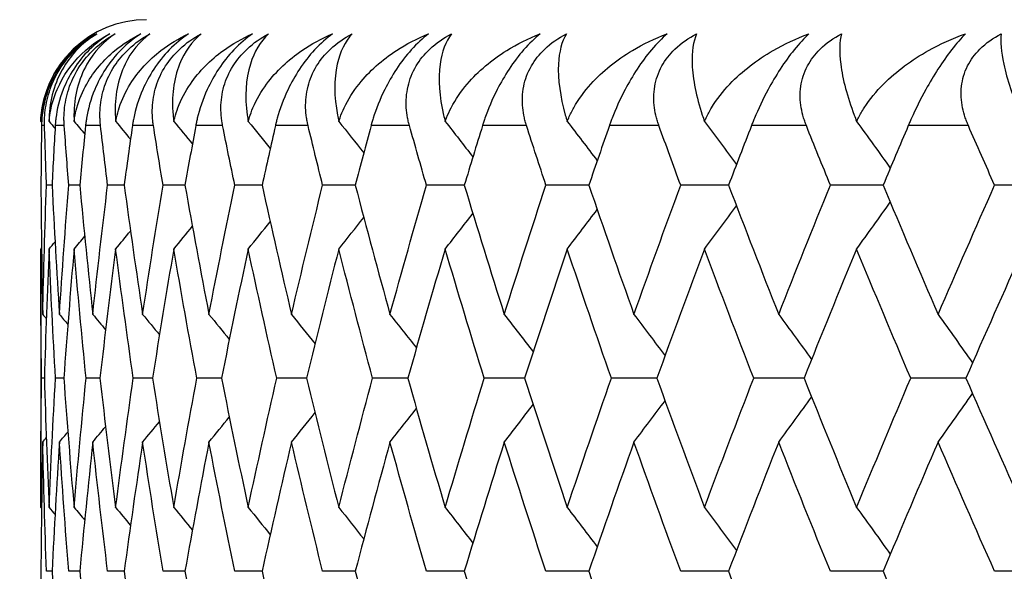
# Model space of a CAD drawing. Units: millimetres. Extents: x 32 to 1156, y 32 to 808.
# Drawn here: x 154 to 158, y 320 to 322 of the extents above; entities that cross this region are included whole.
import ezdxf

# ---------------------------------------------------------------- set-up
doc = ezdxf.new("R2010")
doc.units = ezdxf.units.MM
doc.header["$LTSCALE"] = 4
for name, color, linetype, lineweight, true_color in [('Dimension (ISO)', 7, 'Continuous', 18, 0x00003f), ('Visible (ISO)', 7, 'Continuous', 25, 0x00003f), ('Visible Narrow (ISO)', 7, 'Continuous', 25, 0x00003f)]:
    doc.layers.add(name, color=color, linetype=linetype, lineweight=lineweight, true_color=true_color)
doc.styles.add('Samuel Heath (ISO)', font='tahoma.ttf')
doc.dimstyles.new('Samuel Heath (ISO)', dxfattribs={"dimscale": 4, "dimtxt": 3, "dimasz": 2.5, "dimexe": 1, "dimexo": 1.5, "dimgap": 0.762, "dimtad": 0, "dimtih": 1, "dimtoh": 1, "dimrnd": 1e-08, "dimzin": 0, "dimdsep": 46, "dimtxsty": 'Samuel Heath (ISO)', "dimcen": 0.09, "dimdle": 10, "dimclrd": 256, "dimclre": 256, "dimclrt": 256, "dimazin": 0, "dimtfac": 1, "dimtmove": 0, "dimatfit": 3, "dimfxl": 0, "dimtolj": 1, "dimtzin": 0, "dimlwd": 15, "dimlwe": 15, "dimarcsym": 0})

# ---------------------------------------------------------------- blocks, each defined once
blk = doc.blocks.new('*D10')
at = {"layer": 'Defpoints', "color": 0, "transparency": 16777216}
for p in [(97.7422, 389.963), (164.2806, 389.963), (149.9806, 307.063)]:
    blk.add_point(p, dxfattribs=at)
at = {"layer": 'Dimension (ISO)', "color": 176, "lineweight": 15, "true_color": 0x000080, "transparency": 16777216}
for p, q in [((158.2806, 389.963), (93.7422, 389.963)), ((97.7422, 379.963), (97.7422, 368.7326)), ((97.7422, 317.063), (97.7422, 328.2935)), ((143.9806, 307.063), (93.7422, 307.063))]:
    blk.add_line(p, q, dxfattribs=at)
at = {"layer": 'Dimension (ISO)', "color": 176, "true_color": 0x000080, "transparency": 16777216}
for points in [[(96.0756, 379.963), (99.4089, 379.963), (97.7422, 389.963)], [(96.0756, 317.063), (99.4089, 317.063), (97.7422, 307.063)]]:
    blk.add_solid(points, dxfattribs=at)
at = {"layer": 'Dimension (ISO)', "color": 176, "lineweight": 18, "true_color": 0x000080, "transparency": 16777216, "char_height": 12, "attachment_point": 2, "style": 'Samuel Heath (ISO)'}
for s, insert in [('\\A1; 82.90', (97.7422, 364.1091)), ('\\A1;[3 1/4]', (97.7422, 345.465))]:
    blk.add_mtext(s, dxfattribs=dict(at, insert=insert))

msp = doc.modelspace()

# ---------------------------------------------------------------- linework, layer by layer
at = {"layer": 'Visible (ISO)'}
for p, q in [((154.5234, 321.838), (154.5025, 321.838)), ((154.6282, 321.838), (154.5866, 321.838)), ((154.7957, 321.838), (154.7334, 321.838)), ((155.0254, 321.838), (154.9426, 321.838)), ((155.3166, 321.838), (155.2136, 321.838)), ((155.6686, 321.838), (155.5455, 321.838)), ((156.0804, 321.838), (155.9376, 321.838)), ((156.5508, 321.838), (156.3888, 321.838)), ((157.0786, 321.838), (156.8978, 321.838)), ((157.6623, 321.838), (157.4631, 321.838)), ((158.3003, 321.838), (158.0834, 321.838)), ((154.4806, 321.5969), (154.4806, 320.6209)), ((154.4945, 321.1089), (154.4841, 321.1089)), ((154.5679, 321.1089), (154.5367, 321.1089)), ((154.7042, 321.1089), (154.6522, 321.1089)), ((154.9028, 321.1089), (154.8302, 321.1089)), ((155.1634, 321.1089), (155.0704, 321.1089)), ((155.4851, 321.1089), (155.372, 321.1089)), ((155.8671, 321.1089), (155.7341, 321.1089)), ((156.3083, 321.1089), (156.1559, 321.1089)), ((156.8076, 321.1089), (156.6361, 321.1089)), ((157.3635, 321.1089), (157.1735, 321.1089)), ((157.9746, 321.1089), (157.7665, 321.1089)), ((154.5234, 320.3797), (154.5025, 320.3797)), ((154.6282, 320.3797), (154.5866, 320.3797)), ((154.7957, 320.3797), (154.7334, 320.3797)), ((155.0254, 320.3797), (154.9426, 320.3797)), ((155.3166, 320.3797), (155.2136, 320.3797)), ((155.6686, 320.3797), (155.5455, 320.3797)), ((156.0804, 320.3797), (155.9376, 320.3797)), ((156.5508, 320.3797), (156.3888, 320.3797)), ((157.0786, 320.3797), (156.8978, 320.3797)), ((157.6623, 320.3797), (157.4631, 320.3797)), ((158.3003, 320.3797), (158.0834, 320.3797))]:
    msp.add_line(p, q, dxfattribs=at)
msp.add_arc((154.8806, 322.063), 0.4, 90, 177.739, dxfattribs=at)
for points, knots in [([(154.4809, 322.0788), (154.481, 322.0834), (154.4813, 322.088), (154.4826, 322.1056), (154.4842, 322.1183), (154.4919, 322.1627), (154.5012, 322.1926), (154.5344, 322.2689), (154.5646, 322.3114), (154.6259, 322.3709), (154.6543, 322.3921), (154.6854, 322.4094)], [0.00206719, 0.00206719, 0.00206719, 0.00206719, 0.00390117, 0.00390117, 0.00916284, 0.00916284, 0.02280176, 0.02280176, 0.0469479, 0.0469479, 0.06377761, 0.06377761, 0.06377761, 0.06377761]), ([(154.6854, 322.4094), (154.6579, 322.3934), (154.6312, 322.3735), (154.5841, 322.3272), (154.5644, 322.3028), (154.5317, 322.2513), (154.519, 322.2253), (154.4955, 322.162), (154.488, 322.1252), (154.4847, 322.0852), (154.4843, 322.0799), (154.484, 322.0724), (154.4839, 322.0702), (154.4839, 322.0672), (154.4838, 322.0663), (154.4838, 322.0646), (154.4838, 322.0638), (154.4838, 322.063)], [0, 0, 0, 0, 0.01055462, 0.01055462, 0.02005986, 0.02005986, 0.02911691, 0.02911691, 0.04214172, 0.04214172, 0.04415589, 0.04415589, 0.04500566, 0.04500566, 0.04533894, 0.04533894, 0.04564883, 0.04564883, 0.04564883, 0.04564883]), ([(154.4951, 322.063), (154.4951, 322.0647), (154.4951, 322.0663), (154.495, 322.0702), (154.495, 322.0726), (154.495, 322.0807), (154.4951, 322.0866), (154.496, 322.105), (154.4972, 322.1177), (154.5031, 322.1569), (154.51, 322.1841), (154.5306, 322.2375), (154.5439, 322.2634), (154.5763, 322.3114), (154.5945, 322.3328), (154.639, 322.3751), (154.6651, 322.3941), (154.6921, 322.4094)], [0.00000069, 0.00000069, 0.00000069, 0.00000069, 0.00063004, 0.00063004, 0.00152703, 0.00152703, 0.00376482, 0.00376482, 0.00844896, 0.00844896, 0.01797075, 0.01797075, 0.02707812, 0.02707812, 0.03556777, 0.03556777, 0.04568311, 0.04568311, 0.04568311, 0.04568311]), ([(154.6921, 322.4094), (154.6451, 322.381), (154.6049, 322.3421), (154.5376, 322.2383), (154.5166, 322.172), (154.5125, 322.0951), (154.5123, 322.087), (154.5124, 322.0788)], [0, 0, 0, 0, 0.02768494, 0.02768494, 0.061111, 0.061111, 0.06496581, 0.06496581, 0.06496581, 0.06496581]), ([(154.5124, 322.0788), (154.5128, 322.0834), (154.5133, 322.088), (154.5154, 322.1056), (154.5176, 322.1183), (154.5276, 322.1627), (154.5386, 322.1926), (154.5767, 322.2689), (154.6103, 322.3114), (154.6771, 322.3709), (154.7078, 322.3921), (154.7411, 322.4094)], [0.00206719, 0.00206719, 0.00206719, 0.00206719, 0.00390117, 0.00390117, 0.00916284, 0.00916284, 0.02280176, 0.02280176, 0.0469479, 0.0469479, 0.06377761, 0.06377761, 0.06377761, 0.06377761]), ([(154.7411, 322.4094), (154.7145, 322.3934), (154.6884, 322.3735), (154.6419, 322.3272), (154.6222, 322.3028), (154.589, 322.2513), (154.5759, 322.2253), (154.5509, 322.162), (154.5421, 322.1252), (154.5372, 322.0852), (154.5367, 322.0799), (154.5361, 322.0724), (154.5359, 322.0702), (154.5357, 322.0672), (154.5356, 322.0663), (154.5355, 322.0646), (154.5355, 322.0638), (154.5354, 322.063)], [0, 0, 0, 0, 0.01055462, 0.01055462, 0.02005986, 0.02005986, 0.02911691, 0.02911691, 0.04214172, 0.04214172, 0.04415589, 0.04415589, 0.04500566, 0.04500566, 0.04533894, 0.04533894, 0.04564883, 0.04564883, 0.04564883, 0.04564883]), ([(154.5695, 322.063), (154.5694, 322.0647), (154.5693, 322.0663), (154.5691, 322.0702), (154.5689, 322.0726), (154.5686, 322.0807), (154.5685, 322.0866), (154.5687, 322.105), (154.5694, 322.1177), (154.5739, 322.1569), (154.58, 322.1841), (154.5993, 322.2375), (154.6121, 322.2634), (154.6441, 322.3114), (154.6622, 322.3328), (154.7071, 322.3751), (154.7337, 322.3941), (154.7613, 322.4094)], [0.00000069, 0.00000069, 0.00000069, 0.00000069, 0.00063004, 0.00063004, 0.00152703, 0.00152703, 0.00376482, 0.00376482, 0.00844896, 0.00844896, 0.01797075, 0.01797075, 0.02707812, 0.02707812, 0.03556777, 0.03556777, 0.04568311, 0.04568311, 0.04568311, 0.04568311]), ([(154.7613, 322.4094), (154.7183, 322.381), (154.6821, 322.3421), (154.6233, 322.2383), (154.6066, 322.172), (154.6063, 322.0951), (154.6064, 322.087), (154.6069, 322.0788)], [0, 0, 0, 0, 0.02768494, 0.02768494, 0.061111, 0.061111, 0.06496581, 0.06496581, 0.06496581, 0.06496581]), ([(154.6069, 322.0788), (154.6075, 322.0834), (154.6081, 322.088), (154.6111, 322.1056), (154.6139, 322.1183), (154.6262, 322.1627), (154.639, 322.1926), (154.6819, 322.2689), (154.7186, 322.3114), (154.7908, 322.3709), (154.8237, 322.3921), (154.8591, 322.4094)], [0.00206719, 0.00206719, 0.00206719, 0.00206719, 0.00390117, 0.00390117, 0.00916284, 0.00916284, 0.02280176, 0.02280176, 0.0469479, 0.0469479, 0.06377761, 0.06377761, 0.06377761, 0.06377761]), ([(154.8591, 322.4094), (154.8334, 322.3934), (154.808, 322.3735), (154.7622, 322.3272), (154.7426, 322.3028), (154.7091, 322.2513), (154.6956, 322.2253), (154.6691, 322.162), (154.6592, 322.1252), (154.6527, 322.0852), (154.652, 322.0799), (154.651, 322.0724), (154.6508, 322.0702), (154.6504, 322.0672), (154.6503, 322.0663), (154.6502, 322.0646), (154.6501, 322.0638), (154.65, 322.063)], [0, 0, 0, 0, 0.01055462, 0.01055462, 0.02005986, 0.02005986, 0.02911691, 0.02911691, 0.04214172, 0.04214172, 0.04415589, 0.04415589, 0.04500566, 0.04500566, 0.04533894, 0.04533894, 0.04564883, 0.04564883, 0.04564883, 0.04564883]), ([(154.7067, 322.063), (154.7065, 322.0647), (154.7063, 322.0663), (154.7059, 322.0702), (154.7057, 322.0726), (154.705, 322.0807), (154.7047, 322.0866), (154.7041, 322.105), (154.7044, 322.1177), (154.7075, 322.1569), (154.7127, 322.1841), (154.7308, 322.2375), (154.7431, 322.2634), (154.7745, 322.3114), (154.7926, 322.3328), (154.8376, 322.3751), (154.8646, 322.3941), (154.8928, 322.4094)], [0.00000069, 0.00000069, 0.00000069, 0.00000069, 0.00063004, 0.00063004, 0.00152703, 0.00152703, 0.00376482, 0.00376482, 0.00844896, 0.00844896, 0.01797075, 0.01797075, 0.02707812, 0.02707812, 0.03556777, 0.03556777, 0.04568311, 0.04568311, 0.04568311, 0.04568311]), ([(154.8928, 322.4094), (154.8539, 322.381), (154.8218, 322.3421), (154.7717, 322.2383), (154.7593, 322.172), (154.7627, 322.0951), (154.7632, 322.087), (154.764, 322.0788)], [0, 0, 0, 0, 0.02768494, 0.02768494, 0.061111, 0.061111, 0.06496581, 0.06496581, 0.06496581, 0.06496581]), ([(154.764, 322.0788), (154.7648, 322.0834), (154.7657, 322.088), (154.7695, 322.1056), (154.773, 322.1183), (154.7875, 322.1627), (154.8019, 322.1926), (154.8495, 322.2689), (154.8893, 322.3114), (154.9667, 322.3709), (155.0017, 322.3921), (155.0392, 322.4094)], [0.00206719, 0.00206719, 0.00206719, 0.00206719, 0.00390117, 0.00390117, 0.00916284, 0.00916284, 0.02280176, 0.02280176, 0.0469479, 0.0469479, 0.06377761, 0.06377761, 0.06377761, 0.06377761]), ([(155.0392, 322.4094), (155.0145, 322.3934), (154.9898, 322.3735), (154.9448, 322.3272), (154.9254, 322.3028), (154.8915, 322.2513), (154.8777, 322.2253), (154.8498, 322.162), (154.8388, 322.1252), (154.8308, 322.0852), (154.8298, 322.0799), (154.8285, 322.0724), (154.8282, 322.0702), (154.8277, 322.0672), (154.8276, 322.0663), (154.8273, 322.0646), (154.8272, 322.0638), (154.8271, 322.063)], [0, 0, 0, 0, 0.01055462, 0.01055462, 0.02005986, 0.02005986, 0.02911691, 0.02911691, 0.04214172, 0.04214172, 0.04415589, 0.04415589, 0.04500566, 0.04500566, 0.04533894, 0.04533894, 0.04564883, 0.04564883, 0.04564883, 0.04564883]), ([(154.9063, 322.063), (154.906, 322.0647), (154.9058, 322.0663), (154.9052, 322.0702), (154.9049, 322.0726), (154.9039, 322.0807), (154.9033, 322.0866), (154.902, 322.105), (154.9018, 322.1177), (154.9035, 322.1569), (154.9079, 322.1841), (154.9246, 322.2375), (154.9364, 322.2634), (154.9672, 322.3114), (154.9851, 322.3328), (155.0302, 322.3751), (155.0575, 322.3941), (155.0862, 322.4094)], [0.00000069, 0.00000069, 0.00000069, 0.00000069, 0.00063004, 0.00063004, 0.00152703, 0.00152703, 0.00376482, 0.00376482, 0.00844896, 0.00844896, 0.01797075, 0.01797075, 0.02707812, 0.02707812, 0.03556777, 0.03556777, 0.04568311, 0.04568311, 0.04568311, 0.04568311]), ([(155.0862, 322.4094), (155.0514, 322.381), (155.0236, 322.3421), (154.9824, 322.2383), (154.9742, 322.172), (154.9814, 322.0951), (154.9823, 322.087), (154.9835, 322.0788)], [0, 0, 0, 0, 0.02768494, 0.02768494, 0.061111, 0.061111, 0.06496581, 0.06496581, 0.06496581, 0.06496581]), ([(154.9835, 322.0788), (154.9845, 322.0834), (154.9856, 322.088), (154.9901, 322.1056), (154.9942, 322.1183), (155.0109, 322.1627), (155.027, 322.1926), (155.0792, 322.2689), (155.122, 322.3114), (155.2043, 322.3709), (155.2413, 322.3921), (155.2807, 322.4094)], [0.00206719, 0.00206719, 0.00206719, 0.00206719, 0.00390117, 0.00390117, 0.00916284, 0.00916284, 0.02280176, 0.02280176, 0.0469479, 0.0469479, 0.06377761, 0.06377761, 0.06377761, 0.06377761]), ([(155.2807, 322.4094), (155.2571, 322.3934), (155.2332, 322.3735), (155.1892, 322.3272), (155.1699, 322.3028), (155.1359, 322.2513), (155.1217, 322.2253), (155.0926, 322.162), (155.0804, 322.1252), (155.0709, 322.0852), (155.0697, 322.0799), (155.0682, 322.0724), (155.0677, 322.0702), (155.0671, 322.0672), (155.067, 322.0663), (155.0666, 322.0646), (155.0665, 322.0638), (155.0663, 322.063)], [0, 0, 0, 0, 0.01055462, 0.01055462, 0.02005986, 0.02005986, 0.02911691, 0.02911691, 0.04214172, 0.04214172, 0.04415589, 0.04415589, 0.04500566, 0.04500566, 0.04533894, 0.04533894, 0.04564883, 0.04564883, 0.04564883, 0.04564883]), ([(155.1677, 322.063), (155.1674, 322.0647), (155.1671, 322.0663), (155.1664, 322.0702), (155.166, 322.0726), (155.1646, 322.0807), (155.1638, 322.0866), (155.1618, 322.105), (155.1611, 322.1177), (155.1614, 322.1569), (155.1649, 322.1841), (155.1802, 322.2375), (155.1914, 322.2634), (155.2215, 322.3114), (155.2392, 322.3328), (155.2844, 322.3751), (155.3119, 322.3941), (155.341, 322.4094)], [0.00000069, 0.00000069, 0.00000069, 0.00000069, 0.00063004, 0.00063004, 0.00152703, 0.00152703, 0.00376482, 0.00376482, 0.00844896, 0.00844896, 0.01797075, 0.01797075, 0.02707812, 0.02707812, 0.03556777, 0.03556777, 0.04568311, 0.04568311, 0.04568311, 0.04568311]), ([(155.341, 322.4094), (155.3105, 322.381), (155.287, 322.3421), (155.2547, 322.2383), (155.2509, 322.172), (155.2617, 322.0951), (155.263, 322.087), (155.2646, 322.0788)], [0, 0, 0, 0, 0.02768494, 0.02768494, 0.061111, 0.061111, 0.06496581, 0.06496581, 0.06496581, 0.06496581]), ([(155.2646, 322.0788), (155.2658, 322.0834), (155.2671, 322.088), (155.2724, 322.1056), (155.2771, 322.1183), (155.2959, 322.1627), (155.3136, 322.1926), (155.3702, 322.2689), (155.4159, 322.3114), (155.5029, 322.3709), (155.5419, 322.3921), (155.5831, 322.4094)], [0.00206719, 0.00206719, 0.00206719, 0.00206719, 0.00390117, 0.00390117, 0.00916284, 0.00916284, 0.02280176, 0.02280176, 0.0469479, 0.0469479, 0.06377761, 0.06377761, 0.06377761, 0.06377761]), ([(155.5831, 322.4094), (155.5606, 322.3934), (155.5376, 322.3735), (155.4947, 322.3272), (155.4756, 322.3028), (155.4416, 322.2513), (155.4271, 322.2253), (155.3968, 322.162), (155.3835, 322.1252), (155.3724, 322.0852), (155.3711, 322.0799), (155.3692, 322.0724), (155.3687, 322.0702), (155.3679, 322.0672), (155.3677, 322.0663), (155.3674, 322.0646), (155.3672, 322.0638), (155.367, 322.063)], [0, 0, 0, 0, 0.01055462, 0.01055462, 0.02005986, 0.02005986, 0.02911691, 0.02911691, 0.04214172, 0.04214172, 0.04415589, 0.04415589, 0.04500566, 0.04500566, 0.04533894, 0.04533894, 0.04564883, 0.04564883, 0.04564883, 0.04564883]), ([(155.4904, 322.063), (155.49, 322.0647), (155.4896, 322.0663), (155.4887, 322.0702), (155.4882, 322.0726), (155.4865, 322.0807), (155.4855, 322.0866), (155.4827, 322.105), (155.4816, 322.1177), (155.4805, 322.1569), (155.4832, 322.1841), (155.4969, 322.2375), (155.5076, 322.2634), (155.5368, 322.3114), (155.5543, 322.3328), (155.5993, 322.3751), (155.627, 322.3941), (155.6565, 322.4094)], [0.00000069, 0.00000069, 0.00000069, 0.00000069, 0.00063004, 0.00063004, 0.00152703, 0.00152703, 0.00376482, 0.00376482, 0.00844896, 0.00844896, 0.01797075, 0.01797075, 0.02707812, 0.02707812, 0.03556777, 0.03556777, 0.04568311, 0.04568311, 0.04568311, 0.04568311]), ([(155.6565, 322.4094), (155.6303, 322.381), (155.6111, 322.3421), (155.5879, 322.2383), (155.5884, 322.172), (155.603, 322.0951), (155.6047, 322.087), (155.6066, 322.0788)], [0, 0, 0, 0, 0.02768494, 0.02768494, 0.061111, 0.061111, 0.06496581, 0.06496581, 0.06496581, 0.06496581]), ([(155.6066, 322.0788), (155.608, 322.0834), (155.6095, 322.088), (155.6156, 322.1056), (155.6208, 322.1183), (155.6418, 322.1627), (155.661, 322.1926), (155.7219, 322.2689), (155.7704, 322.3114), (155.8618, 322.3709), (155.9026, 322.3921), (155.9456, 322.4094)], [0.00206719, 0.00206719, 0.00206719, 0.00206719, 0.00390117, 0.00390117, 0.00916284, 0.00916284, 0.02280176, 0.02280176, 0.0469479, 0.0469479, 0.06377761, 0.06377761, 0.06377761, 0.06377761]), ([(155.9456, 322.4094), (155.9242, 322.3934), (155.9022, 322.3735), (155.8605, 322.3272), (155.8417, 322.3028), (155.8076, 322.2513), (155.7928, 322.2253), (155.7614, 322.162), (155.7471, 322.1252), (155.7346, 322.0852), (155.733, 322.0799), (155.7309, 322.0724), (155.7302, 322.0702), (155.7294, 322.0672), (155.7291, 322.0663), (155.7287, 322.0646), (155.7285, 322.0638), (155.7283, 322.063)], [0, 0, 0, 0, 0.01055462, 0.01055462, 0.02005986, 0.02005986, 0.02911691, 0.02911691, 0.04214172, 0.04214172, 0.04415589, 0.04415589, 0.04500566, 0.04500566, 0.04533894, 0.04533894, 0.04564883, 0.04564883, 0.04564883, 0.04564883]), ([(155.8733, 322.063), (155.8728, 322.0647), (155.8724, 322.0663), (155.8713, 322.0702), (155.8707, 322.0726), (155.8687, 322.0807), (155.8674, 322.0866), (155.864, 322.105), (155.8623, 322.1177), (155.8599, 322.1569), (155.8617, 322.1841), (155.8739, 322.2375), (155.884, 322.2634), (155.9123, 322.3114), (155.9295, 322.3328), (155.9743, 322.3751), (156.0021, 322.3941), (156.0318, 322.4094)], [0.00000069, 0.00000069, 0.00000069, 0.00000069, 0.00063004, 0.00063004, 0.00152703, 0.00152703, 0.00376482, 0.00376482, 0.00844896, 0.00844896, 0.01797075, 0.01797075, 0.02707812, 0.02707812, 0.03556777, 0.03556777, 0.04568311, 0.04568311, 0.04568311, 0.04568311]), ([(156.0318, 322.4094), (156.01, 322.381), (155.9953, 322.3421), (155.9812, 322.2383), (155.986, 322.172), (156.0042, 322.0951), (156.0063, 322.087), (156.0085, 322.0788)], [0, 0, 0, 0, 0.02768494, 0.02768494, 0.061111, 0.061111, 0.06496581, 0.06496581, 0.06496581, 0.06496581]), ([(156.0085, 322.0788), (156.0101, 322.0834), (156.0118, 322.088), (156.0187, 322.1056), (156.0245, 322.1183), (156.0475, 322.1627), (156.0682, 322.1926), (156.1332, 322.2689), (156.1843, 322.3114), (156.28, 322.3709), (156.3224, 322.3921), (156.367, 322.4094)], [0.00206719, 0.00206719, 0.00206719, 0.00206719, 0.00390117, 0.00390117, 0.00916284, 0.00916284, 0.02280176, 0.02280176, 0.0469479, 0.0469479, 0.06377761, 0.06377761, 0.06377761, 0.06377761]), ([(156.367, 322.4094), (156.3469, 322.3934), (156.3259, 322.3735), (156.2855, 322.3272), (156.267, 322.3028), (156.2331, 322.2513), (156.2181, 322.2253), (156.1856, 322.162), (156.1703, 322.1252), (156.1563, 322.0852), (156.1546, 322.0799), (156.1521, 322.0724), (156.1514, 322.0702), (156.1504, 322.0672), (156.1502, 322.0663), (156.1497, 322.0646), (156.1494, 322.0638), (156.1492, 322.063)], [0, 0, 0, 0, 0.01055462, 0.01055462, 0.02005986, 0.02005986, 0.02911691, 0.02911691, 0.04214172, 0.04214172, 0.04415589, 0.04415589, 0.04500566, 0.04500566, 0.04533894, 0.04533894, 0.04564883, 0.04564883, 0.04564883, 0.04564883]), ([(156.3154, 322.063), (156.3149, 322.0647), (156.3144, 322.0663), (156.3131, 322.0702), (156.3125, 322.0726), (156.3101, 322.0807), (156.3086, 322.0866), (156.3045, 322.105), (156.3024, 322.1177), (156.2985, 322.1569), (156.2994, 322.1841), (156.3102, 322.2375), (156.3196, 322.2634), (156.3469, 322.3114), (156.3638, 322.3328), (156.4082, 322.3751), (156.436, 322.3941), (156.4659, 322.4094)], [0.00000069, 0.00000069, 0.00000069, 0.00000069, 0.00063004, 0.00063004, 0.00152703, 0.00152703, 0.00376482, 0.00376482, 0.00844896, 0.00844896, 0.01797075, 0.01797075, 0.02707812, 0.02707812, 0.03556777, 0.03556777, 0.04568311, 0.04568311, 0.04568311, 0.04568311]), ([(156.4659, 322.4094), (156.4486, 322.381), (156.4383, 322.3421), (156.4333, 322.2383), (156.4425, 322.172), (156.4643, 322.0951), (156.4667, 322.087), (156.4693, 322.0788)], [0, 0, 0, 0, 0.02768494, 0.02768494, 0.061111, 0.061111, 0.06496581, 0.06496581, 0.06496581, 0.06496581]), ([(156.4693, 322.0788), (156.4711, 322.0834), (156.473, 322.088), (156.4806, 322.1056), (156.4869, 322.1183), (156.5119, 322.1627), (156.5341, 322.1926), (156.603, 322.2689), (156.6566, 322.3114), (156.7562, 322.3709), (156.8002, 322.3921), (156.8463, 322.4094)], [0.00206719, 0.00206719, 0.00206719, 0.00206719, 0.00390117, 0.00390117, 0.00916284, 0.00916284, 0.02280176, 0.02280176, 0.0469479, 0.0469479, 0.06377761, 0.06377761, 0.06377761, 0.06377761]), ([(156.8463, 322.4094), (156.8275, 322.3934), (156.8076, 322.3735), (156.7686, 322.3272), (156.7505, 322.3028), (156.7167, 322.2513), (156.7016, 322.2253), (156.6682, 322.162), (156.6518, 322.1252), (156.6365, 322.0852), (156.6346, 322.0799), (156.6318, 322.0724), (156.631, 322.0702), (156.63, 322.0672), (156.6297, 322.0663), (156.6291, 322.0646), (156.6288, 322.0638), (156.6285, 322.063)], [0, 0, 0, 0, 0.01055462, 0.01055462, 0.02005986, 0.02005986, 0.02911691, 0.02911691, 0.04214172, 0.04214172, 0.04415589, 0.04415589, 0.04500566, 0.04500566, 0.04533894, 0.04533894, 0.04564883, 0.04564883, 0.04564883, 0.04564883]), ([(156.8155, 322.063), (156.8149, 322.0647), (156.8144, 322.0663), (156.813, 322.0702), (156.8122, 322.0726), (156.8096, 322.0807), (156.8078, 322.0866), (156.803, 322.105), (156.8004, 322.1177), (156.7952, 322.1569), (156.7952, 322.1841), (156.8044, 322.2375), (156.8131, 322.2634), (156.8395, 322.3114), (156.856, 322.3328), (156.8998, 322.3751), (156.9275, 322.3941), (156.9575, 322.4094)], [0.00000069, 0.00000069, 0.00000069, 0.00000069, 0.00063004, 0.00063004, 0.00152703, 0.00152703, 0.00376482, 0.00376482, 0.00844896, 0.00844896, 0.01797075, 0.01797075, 0.02707812, 0.02707812, 0.03556777, 0.03556777, 0.04568311, 0.04568311, 0.04568311, 0.04568311]), ([(156.9575, 322.4094), (156.9448, 322.381), (156.939, 322.3421), (156.9432, 322.2383), (156.9566, 322.172), (156.982, 322.0951), (156.9847, 322.087), (156.9877, 322.0788)], [0, 0, 0, 0, 0.02768494, 0.02768494, 0.061111, 0.061111, 0.06496581, 0.06496581, 0.06496581, 0.06496581]), ([(156.9877, 322.0788), (156.9897, 322.0834), (156.9917, 322.088), (157.0001, 322.1056), (157.007, 322.1183), (157.0338, 322.1627), (157.0574, 322.1926), (157.13, 322.2689), (157.1859, 322.3114), (157.2893, 322.3709), (157.3348, 322.3921), (157.3822, 322.4094)], [0.00206719, 0.00206719, 0.00206719, 0.00206719, 0.00390117, 0.00390117, 0.00916284, 0.00916284, 0.02280176, 0.02280176, 0.0469479, 0.0469479, 0.06377761, 0.06377761, 0.06377761, 0.06377761]), ([(157.3822, 322.4094), (157.3647, 322.3934), (157.3459, 322.3735), (157.3085, 322.3272), (157.2908, 322.3028), (157.2573, 322.2513), (157.242, 322.2253), (157.2078, 322.162), (157.1905, 322.1252), (157.1739, 322.0852), (157.1717, 322.0799), (157.1687, 322.0724), (157.1678, 322.0702), (157.1666, 322.0672), (157.1663, 322.0663), (157.1656, 322.0646), (157.1653, 322.0638), (157.165, 322.063)], [0, 0, 0, 0, 0.01055462, 0.01055462, 0.02005986, 0.02005986, 0.02911691, 0.02911691, 0.04214172, 0.04214172, 0.04415589, 0.04415589, 0.04500566, 0.04500566, 0.04533894, 0.04533894, 0.04564883, 0.04564883, 0.04564883, 0.04564883]), ([(157.3723, 322.063), (157.3716, 322.0647), (157.371, 322.0663), (157.3695, 322.0702), (157.3686, 322.0726), (157.3657, 322.0807), (157.3637, 322.0866), (157.3582, 322.105), (157.3552, 322.1177), (157.3486, 322.1569), (157.3477, 322.1841), (157.3553, 322.2375), (157.3634, 322.2634), (157.3886, 322.3114), (157.4047, 322.3328), (157.4479, 322.3751), (157.4755, 322.3941), (157.5055, 322.4094)], [0.00000069, 0.00000069, 0.00000069, 0.00000069, 0.00063004, 0.00063004, 0.00152703, 0.00152703, 0.00376482, 0.00376482, 0.00844896, 0.00844896, 0.01797075, 0.01797075, 0.02707812, 0.02707812, 0.03556777, 0.03556777, 0.04568311, 0.04568311, 0.04568311, 0.04568311]), ([(157.5055, 322.4094), (157.4973, 322.381), (157.496, 322.3421), (157.5094, 322.2383), (157.527, 322.172), (157.5558, 322.0951), (157.559, 322.087), (157.5622, 322.0788)], [0, 0, 0, 0, 0.02768494, 0.02768494, 0.061111, 0.061111, 0.06496581, 0.06496581, 0.06496581, 0.06496581]), ([(157.5622, 322.0788), (157.5644, 322.0834), (157.5666, 322.088), (157.5757, 322.1056), (157.5831, 322.1183), (157.6118, 322.1627), (157.6367, 322.1926), (157.7128, 322.2689), (157.7709, 322.3114), (157.8777, 322.3709), (157.9245, 322.3921), (157.9732, 322.4094)], [0.00206719, 0.00206719, 0.00206719, 0.00206719, 0.00390117, 0.00390117, 0.00916284, 0.00916284, 0.02280176, 0.02280176, 0.0469479, 0.0469479, 0.06377761, 0.06377761, 0.06377761, 0.06377761]), ([(157.9732, 322.4094), (157.957, 322.3934), (157.9394, 322.3735), (157.9036, 322.3272), (157.8865, 322.3028), (157.8534, 322.2513), (157.838, 322.2253), (157.803, 322.162), (157.7848, 322.1252), (157.7669, 322.0852), (157.7645, 322.0799), (157.7613, 322.0724), (157.7603, 322.0702), (157.759, 322.0672), (157.7586, 322.0663), (157.7579, 322.0646), (157.7576, 322.0638), (157.7572, 322.063)], [0, 0, 0, 0, 0.01055462, 0.01055462, 0.02005986, 0.02005986, 0.02911691, 0.02911691, 0.04214172, 0.04214172, 0.04415589, 0.04415589, 0.04500566, 0.04500566, 0.04533894, 0.04533894, 0.04564883, 0.04564883, 0.04564883, 0.04564883]), ([(157.9842, 322.063), (157.9835, 322.0647), (157.9828, 322.0663), (157.9811, 322.0702), (157.9802, 322.0726), (157.9769, 322.0807), (157.9748, 322.0866), (157.9686, 322.105), (157.9651, 322.1177), (157.9572, 322.1569), (157.9554, 322.1841), (157.9614, 322.2375), (157.9687, 322.2634), (157.9928, 322.3114), (158.0084, 322.3328), (158.0509, 322.3751), (158.0782, 322.3941), (158.1081, 322.4094)], [0.00000069, 0.00000069, 0.00000069, 0.00000069, 0.00063004, 0.00063004, 0.00152703, 0.00152703, 0.00376482, 0.00376482, 0.00844896, 0.00844896, 0.01797075, 0.01797075, 0.02707812, 0.02707812, 0.03556777, 0.03556777, 0.04568311, 0.04568311, 0.04568311, 0.04568311]), ([(158.1081, 322.4094), (158.1045, 322.381), (158.1078, 322.3421), (158.1302, 322.2383), (158.1521, 322.172), (158.1843, 322.0951), (158.1878, 322.087), (158.1914, 322.0788)], [0, 0, 0, 0, 0.02768494, 0.02768494, 0.061111, 0.061111, 0.06496581, 0.06496581, 0.06496581, 0.06496581])]:
    msp.add_open_spline(points, degree=3, knots=knots, dxfattribs=at)
for points in [[(154.4809, 322.0788), (154.4819, 322.0775), (154.483, 322.0762), (154.4841, 322.0749)], [(154.4838, 322.063), (154.4827, 321.988), (154.482, 321.913), (154.4814, 321.838)], [(154.5025, 321.838), (154.4998, 321.913), (154.4974, 321.988), (154.4951, 322.063)], [(154.5124, 322.0788), (154.5199, 322.0699), (154.5273, 322.061), (154.5348, 322.052)], [(154.5354, 322.063), (154.5312, 321.988), (154.5271, 321.913), (154.5234, 321.838)], [(154.5866, 321.838), (154.5807, 321.913), (154.575, 321.988), (154.5695, 322.063)], [(154.6069, 322.0788), (154.6202, 322.0629), (154.6335, 322.0469), (154.6468, 322.0309)], [(154.65, 322.063), (154.6425, 321.988), (154.6352, 321.913), (154.6282, 321.838)], [(154.7334, 321.838), (154.7243, 321.913), (154.7154, 321.988), (154.7067, 322.063)], [(154.764, 322.0788), (154.7827, 322.0564), (154.8012, 322.0339), (154.8198, 322.0114)], [(154.8271, 322.063), (154.8164, 321.988), (154.8059, 321.913), (154.7957, 321.838)], [(154.9426, 321.838), (154.9302, 321.913), (154.9181, 321.988), (154.9063, 322.063)], [(154.9835, 322.0788), (155.0069, 322.0503), (155.0302, 322.0218), (155.0535, 321.9932)], [(155.0663, 322.063), (155.0525, 321.988), (155.0388, 321.913), (155.0254, 321.838)], [(155.2136, 321.838), (155.198, 321.913), (155.1828, 321.988), (155.1677, 322.063)], [(155.2646, 322.0788), (155.2923, 322.0447), (155.3199, 322.0105), (155.3474, 321.9762)], [(155.367, 322.063), (155.35, 321.988), (155.3332, 321.913), (155.3166, 321.838)], [(155.5455, 321.838), (155.5269, 321.913), (155.5085, 321.988), (155.4904, 322.063)], [(155.6066, 322.0788), (155.6381, 322.0394), (155.6695, 321.9998), (155.7008, 321.9601)], [(155.7283, 322.063), (155.7081, 321.988), (155.6883, 321.913), (155.6686, 321.838)], [(155.9376, 321.838), (155.916, 321.913), (155.8945, 321.988), (155.8733, 322.063)], [(156.0085, 322.0788), (156.0434, 322.0343), (156.0782, 321.9896), (156.1128, 321.9448)], [(156.1492, 322.063), (156.126, 321.988), (156.1031, 321.913), (156.0804, 321.838)], [(156.3888, 321.838), (156.3641, 321.913), (156.3396, 321.988), (156.3154, 322.063)], [(156.4693, 322.0788), (156.5072, 322.0294), (156.5449, 321.9799), (156.5825, 321.9302)], [(156.6285, 322.063), (156.6024, 321.988), (156.5765, 321.913), (156.5508, 321.838)], [(156.8978, 321.838), (156.8701, 321.913), (156.8427, 321.988), (156.8155, 322.063)], [(156.9877, 322.0788), (157.0281, 322.0248), (157.0684, 321.9705), (157.1084, 321.9161)], [(157.165, 322.063), (157.136, 321.988), (157.1072, 321.913), (157.0786, 321.838)], [(157.4631, 321.838), (157.4326, 321.913), (157.4024, 321.988), (157.3723, 322.063)], [(157.5622, 322.0788), (157.6048, 322.0203), (157.6472, 321.9615), (157.6893, 321.9025)], [(157.7572, 322.063), (157.7254, 321.988), (157.6937, 321.913), (157.6623, 321.838)], [(158.0834, 321.838), (158.0501, 321.913), (158.017, 321.988), (157.9842, 322.063)], [(154.4814, 321.838), (154.4826, 321.6754), (154.4849, 321.5127), (154.4884, 321.35)], [(154.4884, 321.35), (154.492, 321.5127), (154.4966, 321.6753), (154.5025, 321.838)], [(154.5234, 321.838), (154.5315, 321.6754), (154.5409, 321.5127), (154.5515, 321.35)], [(154.5515, 321.35), (154.562, 321.5127), (154.5737, 321.6753), (154.5866, 321.838)], [(154.6282, 321.838), (154.6434, 321.6754), (154.6598, 321.5127), (154.6773, 321.35)], [(154.6773, 321.35), (154.6949, 321.5127), (154.7136, 321.6753), (154.7334, 321.838)], [(154.7957, 321.838), (154.8179, 321.6754), (154.8412, 321.5127), (154.8657, 321.35)], [(154.8657, 321.35), (154.8902, 321.5127), (154.9158, 321.6753), (154.9426, 321.838)], [(155.0254, 321.838), (155.0545, 321.6754), (155.0847, 321.5127), (155.116, 321.35)], [(155.116, 321.35), (155.1474, 321.5127), (155.1799, 321.6753), (155.2136, 321.838)], [(155.3166, 321.838), (155.3525, 321.6754), (155.3895, 321.5127), (155.4277, 321.35)], [(155.4277, 321.35), (155.4658, 321.5127), (155.5051, 321.6753), (155.5455, 321.838)], [(155.6686, 321.838), (155.7112, 321.6754), (155.755, 321.5127), (155.7998, 321.35)], [(155.7998, 321.35), (155.8446, 321.5127), (155.8906, 321.6753), (155.9376, 321.838)], [(156.0804, 321.838), (156.1296, 321.6754), (156.1799, 321.5127), (156.2313, 321.35)], [(156.2313, 321.35), (156.2827, 321.5127), (156.3352, 321.6753), (156.3888, 321.838)], [(156.5508, 321.838), (156.6065, 321.6754), (156.6633, 321.5127), (156.7211, 321.35)], [(156.7211, 321.35), (156.7789, 321.5127), (156.8378, 321.6753), (156.8978, 321.838)], [(157.0786, 321.838), (157.1406, 321.6754), (157.2037, 321.5127), (157.2678, 321.35)], [(157.2678, 321.35), (157.3319, 321.5127), (157.397, 321.6753), (157.4631, 321.838)], [(157.6623, 321.838), (157.7305, 321.6754), (157.7996, 321.5127), (157.8698, 321.35)], [(157.8698, 321.35), (157.94, 321.5127), (158.0112, 321.6753), (158.0834, 321.838)], [(156.9874, 321.5969), (157.028, 321.6511), (157.0683, 321.7054), (157.1084, 321.76)], [(157.562, 321.5969), (157.6047, 321.6556), (157.6471, 321.7145), (157.6893, 321.7736)], [(155.6063, 321.5969), (155.6379, 321.6365), (155.6694, 321.6762), (155.7008, 321.716)], [(156.0082, 321.5969), (156.0432, 321.6415), (156.0781, 321.6863), (156.1128, 321.7313)], [(156.469, 321.5969), (156.507, 321.6464), (156.5448, 321.6961), (156.5825, 321.7459)], [(154.9832, 321.5969), (155.0067, 321.6255), (155.0301, 321.6541), (155.0535, 321.6829)], [(155.2643, 321.5969), (155.2921, 321.6311), (155.3198, 321.6655), (155.3474, 321.6999)], [(154.6066, 321.5969), (154.62, 321.613), (154.6334, 321.6291), (154.6468, 321.6452)], [(154.7637, 321.5969), (154.7824, 321.6195), (154.8011, 321.6421), (154.8198, 321.6647)], [(154.4806, 321.5969), (154.4817, 321.5982), (154.4828, 321.5996), (154.4839, 321.6009)], [(154.5121, 321.5969), (154.5197, 321.6059), (154.5272, 321.615), (154.5348, 321.624)], [(154.4841, 321.1089), (154.4817, 321.2715), (154.4806, 321.4342), (154.4806, 321.5969)], [(154.5121, 321.5969), (154.505, 321.4342), (154.4992, 321.2715), (154.4945, 321.1089)], [(154.5367, 321.1089), (154.5273, 321.2715), (154.5191, 321.4342), (154.5121, 321.5969)], [(154.6066, 321.5969), (154.5925, 321.4342), (154.5796, 321.2715), (154.5679, 321.1089)], [(154.6522, 321.1089), (154.6358, 321.2715), (154.6206, 321.4342), (154.6066, 321.5969)], [(154.7637, 321.5969), (154.7427, 321.4342), (154.7229, 321.2715), (154.7042, 321.1089)], [(154.8302, 321.1089), (154.8069, 321.2715), (154.7847, 321.4342), (154.7637, 321.5969)], [(154.9832, 321.5969), (154.9552, 321.4342), (154.9284, 321.2715), (154.9028, 321.1089)], [(155.0704, 321.1089), (155.0402, 321.2715), (155.0111, 321.4342), (154.9832, 321.5969)], [(155.2643, 321.5969), (155.2295, 321.4342), (155.1959, 321.2715), (155.1634, 321.1089)], [(155.372, 321.1089), (155.3349, 321.2715), (155.299, 321.4342), (155.2643, 321.5969)], [(155.6063, 321.5969), (155.5647, 321.4342), (155.5243, 321.2715), (155.4851, 321.1089)], [(155.7341, 321.1089), (155.6904, 321.2715), (155.6478, 321.4342), (155.6063, 321.5969)], [(156.0082, 321.5969), (155.9601, 321.4342), (155.913, 321.2715), (155.8671, 321.1089)], [(156.1559, 321.1089), (156.1056, 321.2715), (156.0563, 321.4342), (156.0082, 321.5969)], [(156.469, 321.5969), (156.4144, 321.4342), (156.3608, 321.2715), (156.3083, 321.1089)], [(156.6361, 321.1089), (156.5794, 321.2715), (156.5236, 321.4342), (156.469, 321.5969)], [(156.9874, 321.5969), (156.9264, 321.4342), (156.8665, 321.2715), (156.8076, 321.1089)], [(157.1735, 321.1089), (157.1104, 321.2715), (157.0484, 321.4342), (156.9874, 321.5969)], [(157.562, 321.5969), (157.4948, 321.4342), (157.4286, 321.2715), (157.3635, 321.1089)], [(157.7665, 321.1089), (157.6973, 321.2715), (157.6291, 321.4342), (157.562, 321.5969)], [(158.1911, 321.5969), (158.118, 321.4342), (158.0458, 321.2715), (157.9746, 321.1089)], [(154.4884, 321.35), (154.4929, 321.3447), (154.4973, 321.3395), (154.5017, 321.3342)], [(154.5515, 321.35), (154.562, 321.3374), (154.5726, 321.3247), (154.5832, 321.3121)], [(154.6773, 321.35), (154.6935, 321.3306), (154.7096, 321.3112), (154.7257, 321.2918)], [(154.8657, 321.35), (154.8869, 321.3244), (154.908, 321.2987), (154.9291, 321.273)], [(155.116, 321.35), (155.1418, 321.3186), (155.1674, 321.287), (155.1929, 321.2554)], [(155.4277, 321.35), (155.4575, 321.3131), (155.4871, 321.276), (155.5167, 321.2389)], [(155.7998, 321.35), (155.8332, 321.3079), (155.8664, 321.2656), (155.8996, 321.2232)], [(156.2313, 321.35), (156.2679, 321.3029), (156.3043, 321.2557), (156.3405, 321.2083)], [(156.7211, 321.35), (156.7604, 321.2982), (156.7995, 321.2461), (156.8385, 321.1939)], [(157.2678, 321.35), (157.3094, 321.2936), (157.3509, 321.2369), (157.3921, 321.1801)], [(157.8698, 321.35), (157.9134, 321.2891), (157.9568, 321.228), (157.9999, 321.1666)], [(154.4806, 320.6209), (154.4806, 320.7835), (154.4817, 320.9462), (154.4841, 321.1089)], [(154.4945, 321.1089), (154.4992, 320.9462), (154.505, 320.7835), (154.5121, 320.6209)], [(154.5121, 320.6209), (154.5191, 320.7835), (154.5273, 320.9462), (154.5367, 321.1089)], [(154.5679, 321.1089), (154.5796, 320.9462), (154.5925, 320.7835), (154.6066, 320.6209)], [(154.6066, 320.6209), (154.6206, 320.7835), (154.6358, 320.9462), (154.6522, 321.1089)], [(154.7042, 321.1089), (154.7229, 320.9462), (154.7427, 320.7835), (154.7637, 320.6209)], [(154.7637, 320.6209), (154.7847, 320.7835), (154.8069, 320.9462), (154.8302, 321.1089)], [(154.9028, 321.1089), (154.9285, 320.9462), (154.9552, 320.7835), (154.9832, 320.6209)], [(154.9832, 320.6209), (155.0111, 320.7835), (155.0402, 320.9462), (155.0704, 321.1089)], [(155.1634, 321.1089), (155.1959, 320.9462), (155.2295, 320.7835), (155.2643, 320.6209)], [(155.2643, 320.6209), (155.299, 320.7835), (155.3349, 320.9462), (155.372, 321.1089)], [(155.4851, 321.1089), (155.5244, 320.9462), (155.5647, 320.7835), (155.6063, 320.6209)], [(155.6063, 320.6209), (155.6478, 320.7835), (155.6904, 320.9462), (155.7341, 321.1089)], [(155.8671, 321.1089), (155.913, 320.9462), (155.9601, 320.7835), (156.0082, 320.6209)], [(156.0082, 320.6209), (156.0563, 320.7835), (156.1056, 320.9462), (156.1559, 321.1089)], [(156.3083, 321.1089), (156.3608, 320.9462), (156.4144, 320.7835), (156.469, 320.6209)], [(156.469, 320.6209), (156.5236, 320.7835), (156.5794, 320.9462), (156.6361, 321.1089)], [(156.8076, 321.1089), (156.8665, 320.9462), (156.9264, 320.7835), (156.9874, 320.6209)], [(156.9874, 320.6209), (157.0484, 320.7835), (157.1104, 320.9462), (157.1735, 321.1089)], [(157.3635, 321.1089), (157.4287, 320.9462), (157.4948, 320.7835), (157.562, 320.6209)], [(157.562, 320.6209), (157.6291, 320.7835), (157.6973, 320.9462), (157.7665, 321.1089)], [(157.9746, 321.1089), (158.0458, 320.9462), (158.118, 320.7835), (158.1911, 320.6209)], [(157.8698, 320.8677), (157.9134, 320.9286), (157.9568, 320.9897), (157.9999, 321.0511)], [(156.2313, 320.8677), (156.2679, 320.9148), (156.3043, 320.9621), (156.3405, 321.0095)], [(156.7211, 320.8677), (156.7604, 320.9196), (156.7995, 320.9716), (156.8385, 321.0238)], [(157.2678, 320.8677), (157.3094, 320.9242), (157.3509, 320.9808), (157.3921, 321.0377)], [(155.4277, 320.8677), (155.4575, 320.9047), (155.4871, 320.9417), (155.5167, 320.9789)], [(155.7998, 320.8677), (155.8332, 320.9099), (155.8664, 320.9521), (155.8996, 320.9945)], [(154.8657, 320.8677), (154.8869, 320.8934), (154.908, 320.919), (154.9291, 320.9448)], [(155.116, 320.8677), (155.1418, 320.8992), (155.1674, 320.9307), (155.1929, 320.9623)], [(154.5515, 320.8677), (154.562, 320.8804), (154.5726, 320.893), (154.5832, 320.9057)], [(154.6773, 320.8677), (154.6935, 320.8871), (154.7096, 320.9065), (154.7257, 320.9259)], [(154.4884, 320.8677), (154.4849, 320.705), (154.4826, 320.5424), (154.4814, 320.3797)], [(154.4884, 320.8677), (154.4929, 320.873), (154.4973, 320.8783), (154.5017, 320.8836)], [(154.5025, 320.3797), (154.4966, 320.5424), (154.492, 320.705), (154.4884, 320.8677)], [(154.5515, 320.8677), (154.5409, 320.705), (154.5315, 320.5424), (154.5234, 320.3797)], [(154.5866, 320.3797), (154.5737, 320.5424), (154.562, 320.705), (154.5515, 320.8677)], [(154.6773, 320.8677), (154.6598, 320.705), (154.6434, 320.5424), (154.6282, 320.3797)], [(154.7334, 320.3797), (154.7136, 320.5424), (154.6949, 320.705), (154.6773, 320.8677)], [(154.8657, 320.8677), (154.8412, 320.705), (154.8179, 320.5424), (154.7957, 320.3797)], [(154.9426, 320.3797), (154.9158, 320.5424), (154.8902, 320.705), (154.8657, 320.8677)], [(155.116, 320.8677), (155.0847, 320.705), (155.0545, 320.5424), (155.0254, 320.3797)], [(155.2136, 320.3797), (155.1799, 320.5424), (155.1474, 320.705), (155.116, 320.8677)], [(155.4277, 320.8677), (155.3895, 320.705), (155.3525, 320.5424), (155.3166, 320.3797)], [(155.5455, 320.3797), (155.5051, 320.5424), (155.4659, 320.705), (155.4277, 320.8677)], [(155.7998, 320.8677), (155.755, 320.705), (155.7112, 320.5424), (155.6686, 320.3797)], [(155.9376, 320.3797), (155.8906, 320.5424), (155.8446, 320.705), (155.7998, 320.8677)], [(156.2313, 320.8677), (156.1799, 320.705), (156.1296, 320.5424), (156.0804, 320.3797)], [(156.3888, 320.3797), (156.3352, 320.5424), (156.2827, 320.705), (156.2313, 320.8677)], [(156.7211, 320.8677), (156.6633, 320.705), (156.6065, 320.5424), (156.5508, 320.3797)], [(156.8978, 320.3797), (156.8378, 320.5424), (156.7789, 320.705), (156.7211, 320.8677)], [(157.2678, 320.8677), (157.2037, 320.705), (157.1406, 320.5424), (157.0786, 320.3797)], [(157.4631, 320.3797), (157.397, 320.5424), (157.3319, 320.705), (157.2678, 320.8677)], [(157.8698, 320.8677), (157.7996, 320.705), (157.7305, 320.5424), (157.6623, 320.3797)], [(158.0834, 320.3797), (158.0112, 320.5424), (157.94, 320.705), (157.8698, 320.8677)], [(154.4806, 320.6209), (154.4817, 320.6195), (154.4828, 320.6182), (154.4839, 320.6168)], [(154.5121, 320.6209), (154.5197, 320.6118), (154.5272, 320.6028), (154.5348, 320.5937)], [(154.6066, 320.6209), (154.62, 320.6048), (154.6334, 320.5887), (154.6468, 320.5726)], [(154.7637, 320.6209), (154.7824, 320.5983), (154.8011, 320.5757), (154.8198, 320.5531)], [(154.9832, 320.6209), (155.0067, 320.5923), (155.0301, 320.5636), (155.0535, 320.5349)], [(155.2643, 320.6209), (155.2921, 320.5866), (155.3198, 320.5523), (155.3474, 320.5179)], [(155.6063, 320.6209), (155.6379, 320.5813), (155.6694, 320.5416), (155.7008, 320.5018)], [(156.0082, 320.6209), (156.0432, 320.5762), (156.0781, 320.5314), (156.1128, 320.4865)], [(156.469, 320.6209), (156.507, 320.5714), (156.5448, 320.5217), (156.5825, 320.4719)], [(156.9874, 320.6209), (157.028, 320.5667), (157.0683, 320.5123), (157.1084, 320.4578)], [(157.562, 320.6209), (157.6047, 320.5622), (157.6471, 320.5033), (157.6893, 320.4441)], [(154.4814, 320.3797), (154.4826, 320.217), (154.4849, 320.0544), (154.4884, 319.8917)], [(154.5234, 320.3797), (154.5315, 320.217), (154.5409, 320.0544), (154.5515, 319.8917)], [(154.6282, 320.3797), (154.6434, 320.217), (154.6598, 320.0544), (154.6773, 319.8917)], [(154.7957, 320.3797), (154.8179, 320.217), (154.8412, 320.0544), (154.8657, 319.8917)], [(155.0254, 320.3797), (155.0545, 320.217), (155.0847, 320.0544), (155.116, 319.8917)], [(155.3166, 320.3797), (155.3525, 320.217), (155.3895, 320.0544), (155.4277, 319.8917)], [(155.6686, 320.3797), (155.7112, 320.217), (155.755, 320.0544), (155.7998, 319.8917)], [(156.0804, 320.3797), (156.1296, 320.217), (156.1799, 320.0544), (156.2313, 319.8917)], [(156.5508, 320.3797), (156.6065, 320.217), (156.6633, 320.0544), (156.7211, 319.8917)], [(157.0786, 320.3797), (157.1406, 320.217), (157.2037, 320.0544), (157.2678, 319.8917)], [(157.6623, 320.3797), (157.7305, 320.217), (157.7996, 320.0544), (157.8698, 319.8917)]]:
    msp.add_open_spline(points, degree=3, dxfattribs=at)
at = {"layer": 'Visible Narrow (ISO)'}
for p, q in [((154.4951, 322.063), (154.4838, 322.063)), ((154.5695, 322.063), (154.5354, 322.063)), ((154.7067, 322.063), (154.65, 322.063)), ((154.9063, 322.063), (154.8271, 322.063)), ((155.1677, 322.063), (155.0663, 322.063)), ((155.4904, 322.063), (155.367, 322.063)), ((155.8733, 322.063), (155.7283, 322.063)), ((156.3154, 322.063), (156.1492, 322.063)), ((156.8155, 322.063), (156.6285, 322.063)), ((157.3723, 322.063), (157.165, 322.063)), ((157.9842, 322.063), (157.7572, 322.063))]:
    msp.add_line(p, q, dxfattribs=at)

# ---------------------------------------------------------------- dimensions: what is measured, and where the dimension line sits
at = {"layer": 'Dimension (ISO)', "color": 176, "lineweight": 18, "true_color": 0x000080}
dim = msp.add_linear_dim(base=(97.7422, 389.963), p1=(149.9806, 307.063), p2=(164.2806, 389.963), angle=90, text=' <>\\X[3 1/4]', dimstyle='Samuel Heath (ISO)', override={"dimgap": 0.762, "dimdec": 2, "dimpost": '\\X', "dimtol": 0, "dimlim": 0, "dimtp": 0, "dimtm": 0, "dimtdec": 2, "dimtofl": 0, "dimatfit": 1, "dimtvp": -0.25}, dxfattribs=at)
dim.commit()
dim.dimension.update_dxf_attribs({"geometry": '*D10', "text_midpoint": (97.7422, 348.513), "dimtype": 160})

doc.saveas('drawing.dxf')
